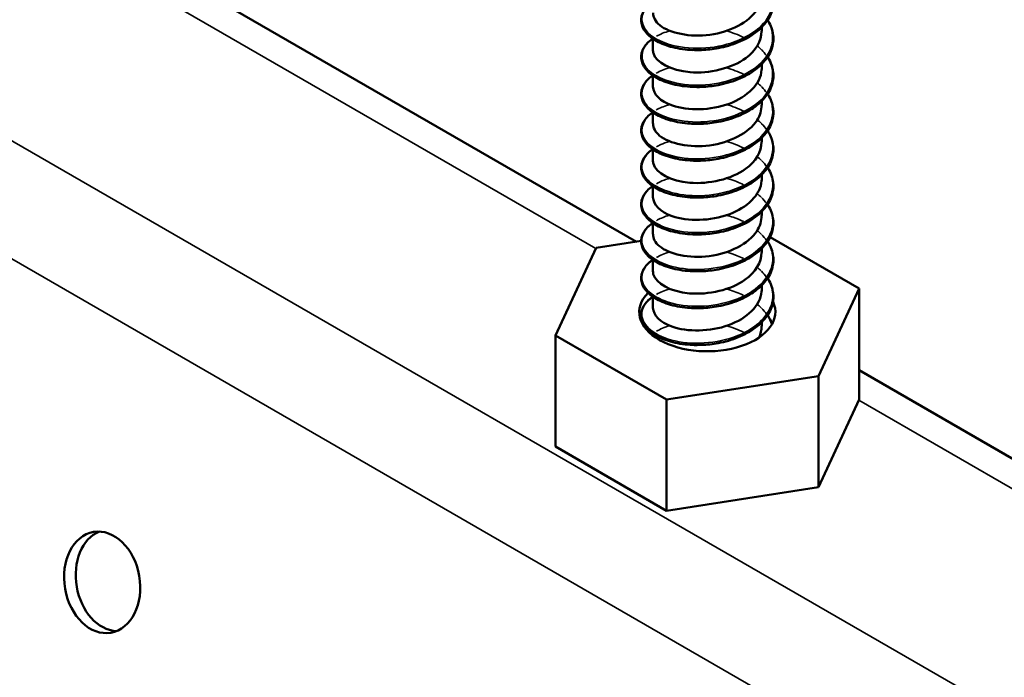
# Model space of a CAD drawing. Units: inches. Extents: x 0.6 to 33.4, y 0.6 to 21.4.
# Drawn here: x 12.8 to 13.1, y 15.9 to 16 of the extents above; entities that cross this region are included whole.
import ezdxf

# ---------------------------------------------------------------- set-up
doc = ezdxf.new("R2010")
doc.units = ezdxf.units.IN
doc.header["$LTSCALE"] = 2
doc.header["$MEASUREMENT"] = 0
doc.layers.add('Visible (ANSI)', color=7, linetype='Continuous', lineweight=50)
doc.layers.add('Visible Narrow (ANSI)', color=7, linetype='Continuous', lineweight=35)

msp = doc.modelspace()

# ---------------------------------------------------------------- linework, layer by layer
at = {"layer": 'Visible (ANSI)'}
for p, q in [((12.96743, 15.96441), (12.2677, 16.3684)), ((12.9981, 16.01598), (12.9981, 16.01696)), ((12.97143, 16.01146), (12.97143, 16.01416)), ((12.9981, 16.00695), (12.9981, 16.00792)), ((12.97143, 16.00243), (12.97143, 16.00513)), ((12.9981, 15.99791), (12.9981, 15.99889)), ((12.97143, 15.99339), (12.97143, 15.99609)), ((12.9981, 15.98887), (12.9981, 15.98985)), ((12.97143, 15.98436), (12.97143, 15.98705)), ((12.9981, 15.97984), (12.9981, 15.98082)), ((12.97143, 15.97532), (12.97143, 15.97802)), ((12.9981, 15.9708), (12.9981, 15.97178)), ((12.97143, 15.96628), (12.97143, 15.96898)), ((13.00013, 15.96552), (13.02194, 15.95292)), ((12.94759, 15.94142), (12.95755, 15.96288)), ((12.95755, 15.96288), (12.96856, 15.96459)), ((12.9981, 15.96177), (12.9981, 15.96274)), ((12.97143, 15.95725), (12.97143, 15.95995)), ((12.9981, 15.95273), (12.9981, 15.95371)), ((13.02194, 15.95292), (13.01198, 15.93146)), ((13.02194, 15.92571), (13.02194, 15.95292)), ((12.97143, 15.94821), (12.97143, 15.95091)), ((12.9981, 15.94369), (12.9981, 15.94467)), ((12.9748, 15.92571), (12.94759, 15.94142)), ((12.94759, 15.9142), (12.94759, 15.94142)), ((12.97143, 15.9414), (12.97143, 15.94187)), ((13.01198, 15.93146), (12.9748, 15.92571)), ((13.01198, 15.90424), (13.01198, 15.93146)), ((13.72167, 15.52895), (13.02194, 15.93294)), ((12.9748, 15.89849), (12.9748, 15.92571)), ((13.02194, 15.92571), (13.01198, 15.90424)), ((12.9748, 15.89849), (12.94759, 15.9142)), ((13.01198, 15.90424), (12.9748, 15.89849))]:
    msp.add_line(p, q, dxfattribs=at)
for centre, major_axis, ratio, start_param, end_param in [((12.98477, 15.94717), (0.01667, 0), 0.57735, 2.629103, 6.546004), ((12.83936, 15.88142), (-0.00212, 0.01235), 0.736067, 0.157179, 2.984413)]:
    msp.add_ellipse(centre, major_axis=major_axis, ratio=ratio, start_param=start_param, end_param=end_param, dxfattribs=at)
msp.add_ellipse((12.83651, 15.88093), major_axis=(-0.00212, 0.01235), ratio=0.736067, dxfattribs=at)
for points, knots in [([(12.99954, 16.02775), (12.99968, 16.02754), (12.99981, 16.02733), (13.00054, 16.02601), (13.0009, 16.02481), (13.00102, 16.02247), (13.0008, 16.02128), (12.99984, 16.01905), (12.9991, 16.01797), (12.99716, 16.01601), (12.99593, 16.0151), (12.99317, 16.01357), (12.9916, 16.01293), (12.98914, 16.01221), (12.9883, 16.01201), (12.98611, 16.0116), (12.98472, 16.01144), (12.98336, 16.01139)], [0.3811157, 0.3811157, 0.3811157, 0.3811157, 0.4002617, 0.4002617, 0.4997562, 0.4997562, 0.5975644, 0.5975644, 0.6950279, 0.6950279, 0.7942096, 0.7942096, 0.8941246, 0.8941246, 0.9435146, 0.9435146, 1.0219301, 1.0219301, 1.0219301, 1.0219301]), ([(12.97148, 16.0205), (12.97148, 16.01944), (12.97202, 16.01837), (12.97313, 16.01747), (12.97554, 16.01552), (12.98049, 16.01447), (12.98541, 16.01514), (12.99034, 16.01581), (12.995, 16.0182), (12.99698, 16.02133), (12.99771, 16.0225), (12.99807, 16.02376), (12.99805, 16.02502)], [-345.683271, -345.683271, -345.683271, -345.683271, -345.172951, -345.172951, -345.172951, -344.063795, -344.063795, -344.063795, -342.954639, -342.954639, -342.954639, -342.541678, -342.541678, -342.541678, -342.541678]), ([(12.98121, 16.01139), (12.97949, 16.01145), (12.97782, 16.01169), (12.97484, 16.01244), (12.97349, 16.01296), (12.97125, 16.0142), (12.97033, 16.01495), (12.96904, 16.01656), (12.96865, 16.01746), (12.9685, 16.01922), (12.96871, 16.02011), (12.96962, 16.02172), (12.97033, 16.02248), (12.97129, 16.02317), (12.97133, 16.0232), (12.97138, 16.02323)], [0, 0, 0, 0, 0.1012795, 0.1012795, 0.2008414, 0.2008414, 0.3008956, 0.3008956, 0.4008345, 0.4008345, 0.4967934, 0.4967934, 0.5913266, 0.5913266, 0.5959837, 0.5959837, 0.5959837, 0.5959837]), ([(12.99954, 16.01872), (12.99968, 16.01851), (12.99981, 16.0183), (13.00054, 16.01697), (13.0009, 16.01578), (13.00102, 16.01343), (13.0008, 16.01225), (12.99984, 16.01001), (12.9991, 16.00893), (12.99716, 16.00697), (12.99593, 16.00607), (12.99317, 16.00453), (12.9916, 16.00389), (12.98914, 16.00317), (12.9883, 16.00297), (12.98611, 16.00256), (12.98472, 16.0024), (12.98336, 16.00235)], [0.3811157, 0.3811157, 0.3811157, 0.3811157, 0.4002617, 0.4002617, 0.4997562, 0.4997562, 0.5975644, 0.5975644, 0.6950279, 0.6950279, 0.7942096, 0.7942096, 0.8941246, 0.8941246, 0.9435146, 0.9435146, 1.0219301, 1.0219301, 1.0219301, 1.0219301]), ([(12.97144, 16.01146), (12.97144, 16.01117), (12.97148, 16.01089), (12.97156, 16.0106), (12.97224, 16.00831), (12.97586, 16.00633), (12.98053, 16.00596), (12.98521, 16.00559), (12.99072, 16.00687), (12.9942, 16.00941), (12.99666, 16.01121), (12.99803, 16.0136), (12.99806, 16.01599)], [-351.966456, -351.966456, -351.966456, -351.966456, -351.827888, -351.827888, -351.827888, -350.718732, -350.718732, -350.718732, -349.609575, -349.609575, -349.609575, -348.824864, -348.824864, -348.824864, -348.824864]), ([(12.98121, 16.00235), (12.97949, 16.00242), (12.97782, 16.00265), (12.97484, 16.0034), (12.97349, 16.00392), (12.97125, 16.00517), (12.97033, 16.00591), (12.96904, 16.00753), (12.96865, 16.00842), (12.9685, 16.01019), (12.96871, 16.01107), (12.96962, 16.01269), (12.97033, 16.01344), (12.97129, 16.01413), (12.97133, 16.01417), (12.97138, 16.0142)], [0, 0, 0, 0, 0.1012795, 0.1012795, 0.2008414, 0.2008414, 0.3008956, 0.3008956, 0.4008345, 0.4008345, 0.4967934, 0.4967934, 0.5913266, 0.5913266, 0.5959837, 0.5959837, 0.5959837, 0.5959837]), ([(12.99954, 16.00968), (12.99968, 16.00947), (12.99981, 16.00926), (13.00054, 16.00793), (13.0009, 16.00674), (13.00102, 16.00439), (13.0008, 16.00321), (12.99984, 16.00097), (12.9991, 15.9999), (12.99716, 15.99793), (12.99593, 15.99703), (12.99317, 15.9955), (12.9916, 15.99485), (12.98914, 15.99414), (12.9883, 15.99394), (12.98611, 15.99352), (12.98472, 15.99337), (12.98336, 15.99332)], [0.3811157, 0.3811157, 0.3811157, 0.3811157, 0.4002617, 0.4002617, 0.4997562, 0.4997562, 0.5975644, 0.5975644, 0.6950279, 0.6950279, 0.7942096, 0.7942096, 0.8941246, 0.8941246, 0.9435146, 0.9435146, 1.0219301, 1.0219301, 1.0219301, 1.0219301]), ([(12.97145, 16.00243), (12.97149, 16.00061), (12.97324, 15.99879), (12.97623, 15.99777), (12.98002, 15.99648), (12.98562, 15.99656), (12.99013, 15.99824), (12.99465, 15.99991), (12.99785, 16.00314), (12.99808, 16.00651), (12.99809, 16.00666), (12.9981, 16.0068), (12.9981, 16.00695)], [-358.249642, -358.249642, -358.249642, -358.249642, -357.373668, -357.373668, -357.373668, -356.264512, -356.264512, -356.264512, -355.155356, -355.155356, -355.155356, -355.108049, -355.108049, -355.108049, -355.108049]), ([(12.98121, 15.99331), (12.97949, 15.99338), (12.97782, 15.99362), (12.97484, 15.99437), (12.97349, 15.99489), (12.97125, 15.99613), (12.97033, 15.99688), (12.96904, 15.99849), (12.96865, 15.99939), (12.9685, 16.00115), (12.96871, 16.00203), (12.96962, 16.00365), (12.97033, 16.00441), (12.97129, 16.0051), (12.97133, 16.00513), (12.97138, 16.00516)], [0, 0, 0, 0, 0.1012795, 0.1012795, 0.2008414, 0.2008414, 0.3008956, 0.3008956, 0.4008345, 0.4008345, 0.4967934, 0.4967934, 0.5913266, 0.5913266, 0.5959837, 0.5959837, 0.5959837, 0.5959837]), ([(12.9837, 16.00237), (12.98362, 16.00236), (12.98354, 16.00236), (12.98347, 16.00235), (12.98259, 16.00231), (12.98173, 16.00232), (12.9809, 16.00237)], [350.4753858, 350.4753858, 350.4753858, 350.4753858, 350.4933301, 350.4933301, 350.4933301, 350.6904057, 350.6904057, 350.6904057, 350.6904057]), ([(12.99954, 16.00064), (12.99968, 16.00044), (12.99981, 16.00022), (13.00054, 15.9989), (13.0009, 15.99771), (13.00102, 15.99536), (13.0008, 15.99417), (12.99984, 15.99194), (12.9991, 15.99086), (12.99716, 15.9889), (12.99593, 15.98799), (12.99317, 15.98646), (12.9916, 15.98582), (12.98914, 15.9851), (12.9883, 15.9849), (12.98611, 15.98449), (12.98472, 15.98433), (12.98336, 15.98428)], [0.3811157, 0.3811157, 0.3811157, 0.3811157, 0.4002617, 0.4002617, 0.4997562, 0.4997562, 0.5975644, 0.5975644, 0.6950279, 0.6950279, 0.7942096, 0.7942096, 0.8941246, 0.8941246, 0.9435146, 0.9435146, 1.0219301, 1.0219301, 1.0219301, 1.0219301]), ([(12.98121, 15.98428), (12.97949, 15.98435), (12.97782, 15.98458), (12.97484, 15.98533), (12.97349, 15.98585), (12.97125, 15.9871), (12.97033, 15.98784), (12.96904, 15.98946), (12.96865, 15.99035), (12.9685, 15.99211), (12.96871, 15.993), (12.96962, 15.99461), (12.97033, 15.99537), (12.97129, 15.99606), (12.97133, 15.99609), (12.97138, 15.99613)], [0, 0, 0, 0, 0.1012795, 0.1012795, 0.2008414, 0.2008414, 0.3008956, 0.3008956, 0.4008345, 0.4008345, 0.4967934, 0.4967934, 0.5913266, 0.5913266, 0.5959837, 0.5959837, 0.5959837, 0.5959837]), ([(12.97148, 15.99339), (12.97148, 15.99234), (12.97201, 15.99129), (12.97309, 15.9904), (12.97547, 15.98844), (12.98041, 15.98737), (12.98533, 15.98802), (12.99026, 15.98867), (12.99494, 15.99104), (12.99695, 15.99418), (12.9977, 15.99536), (12.99807, 15.99663), (12.99805, 15.99791)], [-364.532827, -364.532827, -364.532827, -364.532827, -364.028605, -364.028605, -364.028605, -362.919449, -362.919449, -362.919449, -361.810293, -361.810293, -361.810293, -361.391234, -361.391234, -361.391234, -361.391234]), ([(12.98336, 15.99332), (12.98331, 15.99331), (12.98327, 15.99331), (12.98322, 15.99331), (12.98254, 15.99329), (12.98187, 15.99329), (12.98121, 15.99332)], [356.7662693, 356.7662693, 356.7662693, 356.7662693, 356.7754123, 356.7754123, 356.7754123, 356.9020765, 356.9020765, 356.9020765, 356.9020765]), ([(12.99954, 15.99161), (12.99968, 15.9914), (12.99981, 15.99119), (13.00054, 15.98986), (13.0009, 15.98867), (13.00102, 15.98632), (13.0008, 15.98514), (12.99984, 15.9829), (12.9991, 15.98182), (12.99716, 15.97986), (12.99593, 15.97896), (12.99317, 15.97743), (12.9916, 15.97678), (12.98914, 15.97607), (12.9883, 15.97587), (12.98611, 15.97545), (12.98472, 15.9753), (12.98336, 15.97524)], [0.3811157, 0.3811157, 0.3811157, 0.3811157, 0.4002617, 0.4002617, 0.4997562, 0.4997562, 0.5975644, 0.5975644, 0.6950279, 0.6950279, 0.7942096, 0.7942096, 0.8941246, 0.8941246, 0.9435146, 0.9435146, 1.0219301, 1.0219301, 1.0219301, 1.0219301]), ([(12.97144, 15.98435), (12.97144, 15.98408), (12.97147, 15.9838), (12.97155, 15.98353), (12.9722, 15.98124), (12.97579, 15.97925), (12.98046, 15.97886), (12.98512, 15.97847), (12.99064, 15.97973), (12.99414, 15.98226), (12.99664, 15.98407), (12.99803, 15.98647), (12.99807, 15.98888)], [-370.816012, -370.816012, -370.816012, -370.816012, -370.683541, -370.683541, -370.683541, -369.574385, -369.574385, -369.574385, -368.465229, -368.465229, -368.465229, -367.67442, -367.67442, -367.67442, -367.67442]), ([(12.98121, 15.97524), (12.97949, 15.97531), (12.97782, 15.97555), (12.97484, 15.9763), (12.97349, 15.97681), (12.97125, 15.97806), (12.97033, 15.9788), (12.96904, 15.98042), (12.96865, 15.98132), (12.9685, 15.98308), (12.96871, 15.98396), (12.96962, 15.98558), (12.97033, 15.98633), (12.97129, 15.98703), (12.97133, 15.98706), (12.97138, 15.98709)], [0, 0, 0, 0, 0.1012795, 0.1012795, 0.2008414, 0.2008414, 0.3008956, 0.3008956, 0.4008345, 0.4008345, 0.4967934, 0.4967934, 0.5913266, 0.5913266, 0.5959837, 0.5959837, 0.5959837, 0.5959837]), ([(12.98336, 15.98428), (12.98295, 15.98426), (12.98253, 15.98426), (12.98212, 15.98426), (12.98181, 15.98426), (12.98151, 15.98427), (12.98121, 15.98428)], [363.0494546, 363.0494546, 363.0494546, 363.0494546, 363.1274968, 363.1274968, 363.1274968, 363.1852618, 363.1852618, 363.1852618, 363.1852618]), ([(12.99954, 15.98257), (12.99968, 15.98236), (12.99981, 15.98215), (13.00054, 15.98083), (13.0009, 15.97963), (13.00102, 15.97729), (13.0008, 15.9761), (12.99984, 15.97387), (12.9991, 15.97279), (12.99716, 15.97083), (12.99593, 15.96992), (12.99317, 15.96839), (12.9916, 15.96775), (12.98914, 15.96703), (12.9883, 15.96683), (12.98611, 15.96642), (12.98472, 15.96626), (12.98336, 15.96621)], [0.3811157, 0.3811157, 0.3811157, 0.3811157, 0.4002617, 0.4002617, 0.4997562, 0.4997562, 0.5975644, 0.5975644, 0.6950279, 0.6950279, 0.7942096, 0.7942096, 0.8941246, 0.8941246, 0.9435146, 0.9435146, 1.0219301, 1.0219301, 1.0219301, 1.0219301]), ([(12.97146, 15.97532), (12.97149, 15.97352), (12.97321, 15.97171), (12.97617, 15.97069), (12.97993, 15.96938), (12.98553, 15.96944), (12.99006, 15.9711), (12.99458, 15.97276), (12.99782, 15.97598), (12.99808, 15.97935), (12.99809, 15.97951), (12.9981, 15.97968), (12.9981, 15.97984)], [-377.099198, -377.099198, -377.099198, -377.099198, -376.229322, -376.229322, -376.229322, -375.120166, -375.120166, -375.120166, -374.01101, -374.01101, -374.01101, -373.957605, -373.957605, -373.957605, -373.957605]), ([(12.98121, 15.96621), (12.97949, 15.96627), (12.97782, 15.96651), (12.97484, 15.96726), (12.97349, 15.96778), (12.97125, 15.96902), (12.97033, 15.96977), (12.96904, 15.97138), (12.96865, 15.97228), (12.9685, 15.97404), (12.96871, 15.97493), (12.96962, 15.97654), (12.97033, 15.9773), (12.97129, 15.97799), (12.97133, 15.97802), (12.97138, 15.97805)], [0, 0, 0, 0, 0.1012795, 0.1012795, 0.2008414, 0.2008414, 0.3008956, 0.3008956, 0.4008345, 0.4008345, 0.4967934, 0.4967934, 0.5913266, 0.5913266, 0.5959837, 0.5959837, 0.5959837, 0.5959837]), ([(12.9837, 15.97526), (12.9836, 15.97525), (12.98349, 15.97525), (12.98338, 15.97524), (12.98254, 15.9752), (12.98171, 15.97521), (12.9809, 15.97527)], [369.3249417, 369.3249417, 369.3249417, 369.3249417, 369.3489839, 369.3489839, 369.3489839, 369.5399616, 369.5399616, 369.5399616, 369.5399616]), ([(12.99954, 15.97354), (12.99968, 15.97333), (12.99981, 15.97312), (13.00054, 15.97179), (13.0009, 15.9706), (13.00102, 15.96825), (13.0008, 15.96707), (12.99984, 15.96483), (12.9991, 15.96375), (12.99716, 15.96179), (12.99593, 15.96089), (12.99317, 15.95935), (12.9916, 15.95871), (12.98914, 15.95799), (12.9883, 15.95779), (12.98611, 15.95738), (12.98472, 15.95723), (12.98336, 15.95717)], [0.3811157, 0.3811157, 0.3811157, 0.3811157, 0.4002617, 0.4002617, 0.4997562, 0.4997562, 0.5975644, 0.5975644, 0.6950279, 0.6950279, 0.7942096, 0.7942096, 0.8941246, 0.8941246, 0.9435146, 0.9435146, 1.0219301, 1.0219301, 1.0219301, 1.0219301]), ([(12.97148, 15.96628), (12.97148, 15.96525), (12.97199, 15.96421), (12.97305, 15.96332), (12.97541, 15.96135), (12.98033, 15.96027), (12.98525, 15.9609), (12.99018, 15.96154), (12.99488, 15.96389), (12.99691, 15.96702), (12.99769, 15.96821), (12.99806, 15.96951), (12.99805, 15.9708)], [-383.382383, -383.382383, -383.382383, -383.382383, -382.884259, -382.884259, -382.884259, -381.775103, -381.775103, -381.775103, -380.665946, -380.665946, -380.665946, -380.24079, -380.24079, -380.24079, -380.24079]), ([(12.98121, 15.95717), (12.97949, 15.95724), (12.97782, 15.95747), (12.97484, 15.95822), (12.97349, 15.95874), (12.97125, 15.95999), (12.97033, 15.96073), (12.96904, 15.96235), (12.96865, 15.96324), (12.9685, 15.96501), (12.96871, 15.96589), (12.96962, 15.96751), (12.97033, 15.96826), (12.97129, 15.96895), (12.97133, 15.96899), (12.97138, 15.96902)], [0, 0, 0, 0, 0.1012795, 0.1012795, 0.2008414, 0.2008414, 0.3008956, 0.3008956, 0.4008345, 0.4008345, 0.4967934, 0.4967934, 0.5913266, 0.5913266, 0.5959837, 0.5959837, 0.5959837, 0.5959837]), ([(12.99954, 15.9645), (12.99968, 15.96429), (12.99981, 15.96408), (13.00054, 15.96275), (13.0009, 15.96156), (13.00102, 15.95921), (13.0008, 15.95803), (12.99984, 15.95579), (12.9991, 15.95472), (12.99716, 15.95275), (12.99593, 15.95185), (12.99317, 15.95032), (12.9916, 15.94967), (12.98914, 15.94896), (12.9883, 15.94876), (12.98611, 15.94834), (12.98472, 15.94819), (12.98336, 15.94814)], [0.3811157, 0.3811157, 0.3811157, 0.3811157, 0.4002617, 0.4002617, 0.4997562, 0.4997562, 0.5975644, 0.5975644, 0.6950279, 0.6950279, 0.7942096, 0.7942096, 0.8941246, 0.8941246, 0.9435146, 0.9435146, 1.0219301, 1.0219301, 1.0219301, 1.0219301]), ([(12.98121, 15.94814), (12.97949, 15.9482), (12.97782, 15.94844), (12.97484, 15.94919), (12.97349, 15.94971), (12.97125, 15.95095), (12.97033, 15.9517), (12.96904, 15.95331), (12.96865, 15.95421), (12.9685, 15.95597), (12.96871, 15.95685), (12.96962, 15.95847), (12.97033, 15.95923), (12.97129, 15.95992), (12.97133, 15.95995), (12.97138, 15.95998)], [0, 0, 0, 0, 0.1012795, 0.1012795, 0.2008414, 0.2008414, 0.3008956, 0.3008956, 0.4008345, 0.4008345, 0.4967934, 0.4967934, 0.5913266, 0.5913266, 0.5959837, 0.5959837, 0.5959837, 0.5959837]), ([(12.97144, 15.95725), (12.97144, 15.95698), (12.97147, 15.95672), (12.97154, 15.95646), (12.97216, 15.95417), (12.97572, 15.95216), (12.98038, 15.95176), (12.98503, 15.95135), (12.99056, 15.95259), (12.99408, 15.95512), (12.99662, 15.95693), (12.99803, 15.95935), (12.99807, 15.96177)], [-389.665568, -389.665568, -389.665568, -389.665568, -389.539195, -389.539195, -389.539195, -388.430039, -388.430039, -388.430039, -387.320883, -387.320883, -387.320883, -386.523976, -386.523976, -386.523976, -386.523976]), ([(12.99954, 15.95547), (12.99968, 15.95526), (12.99981, 15.95504), (13.00054, 15.95372), (13.0009, 15.95253), (13.00102, 15.95018), (13.0008, 15.94899), (12.99984, 15.94676), (12.9991, 15.94568), (12.99716, 15.94372), (12.99593, 15.94281), (12.99317, 15.94128), (12.9916, 15.94064), (12.98914, 15.93992), (12.9883, 15.93972), (12.98611, 15.93931), (12.98472, 15.93915), (12.98336, 15.9391)], [0.3811157, 0.3811157, 0.3811157, 0.3811157, 0.4002617, 0.4002617, 0.4997562, 0.4997562, 0.5975644, 0.5975644, 0.6950279, 0.6950279, 0.7942096, 0.7942096, 0.8941246, 0.8941246, 0.9435146, 0.9435146, 1.0219301, 1.0219301, 1.0219301, 1.0219301]), ([(12.97146, 15.94822), (12.9715, 15.94642), (12.97319, 15.94463), (12.9761, 15.9436), (12.97985, 15.94229), (12.98545, 15.94232), (12.98998, 15.94397), (12.99452, 15.94561), (12.99778, 15.94881), (12.99808, 15.95219), (12.99809, 15.95237), (12.9981, 15.95255), (12.9981, 15.95273)], [-395.948754, -395.948754, -395.948754, -395.948754, -395.084976, -395.084976, -395.084976, -393.97582, -393.97582, -393.97582, -392.866664, -392.866664, -392.866664, -392.807161, -392.807161, -392.807161, -392.807161]), ([(12.98121, 15.9391), (12.97949, 15.93917), (12.97782, 15.9394), (12.97484, 15.94015), (12.97349, 15.94067), (12.97125, 15.94192), (12.97033, 15.94266), (12.96904, 15.94428), (12.96865, 15.94517), (12.9685, 15.94694), (12.96871, 15.94782), (12.96962, 15.94943), (12.97033, 15.95019), (12.97129, 15.95088), (12.97133, 15.95092), (12.97138, 15.95095)], [0, 0, 0, 0, 0.1012795, 0.1012795, 0.2008414, 0.2008414, 0.3008956, 0.3008956, 0.4008345, 0.4008345, 0.4967934, 0.4967934, 0.5913266, 0.5913266, 0.5959837, 0.5959837, 0.5959837, 0.5959837]), ([(12.9837, 15.94815), (12.98357, 15.94814), (12.98344, 15.94814), (12.9833, 15.94813), (12.98249, 15.94809), (12.98168, 15.9481), (12.9809, 15.94816)], [388.1744976, 388.1744976, 388.1744976, 388.1744976, 388.2046377, 388.2046377, 388.2046377, 388.3895175, 388.3895175, 388.3895175, 388.3895175]), ([(12.99954, 15.94643), (12.99968, 15.94622), (12.99981, 15.94601), (13.00021, 15.94528), (13.00044, 15.94474), (13.00061, 15.94419)], [0.38111565, 0.38111565, 0.38111565, 0.38111565, 0.40026171, 0.40026171, 0.44669667, 0.44669667, 0.44669667, 0.44669667]), ([(12.97107, 15.94169), (12.97113, 15.94173), (12.97119, 15.94177), (12.97129, 15.94185), (12.97133, 15.94188), (12.97138, 15.94191)], [0.58526466, 0.58526466, 0.58526466, 0.58526466, 0.59132661, 0.59132661, 0.59598375, 0.59598375, 0.59598375, 0.59598375])]:
    msp.add_open_spline(points, degree=3, knots=knots, dxfattribs=at)
for points in [[(12.98371, 16.01142), (12.98276, 16.01137), (12.98182, 16.01137), (12.98091, 16.01143)], [(12.98337, 16.01139), (12.98264, 16.01137), (12.98193, 16.01137), (12.98122, 16.0114)], [(12.98336, 16.00235), (12.98264, 16.00233), (12.98192, 16.00233), (12.98122, 16.00236)], [(12.9837, 15.99336), (12.98275, 15.99329), (12.98181, 15.99329), (12.98089, 15.99334)], [(12.98371, 15.98432), (12.98276, 15.98426), (12.98182, 15.98426), (12.98091, 15.98432)], [(12.98336, 15.97525), (12.98264, 15.97522), (12.98192, 15.97522), (12.98121, 15.97524)], [(12.9837, 15.96625), (12.98275, 15.96619), (12.98181, 15.96618), (12.98089, 15.96623)], [(12.98336, 15.96622), (12.98264, 15.96619), (12.98192, 15.96618), (12.98121, 15.96621)], [(12.98371, 15.95721), (12.98276, 15.95715), (12.98182, 15.95716), (12.98091, 15.95721)], [(12.98336, 15.95719), (12.98264, 15.95716), (12.98192, 15.95715), (12.98121, 15.95718)], [(12.98336, 15.94816), (12.98264, 15.94813), (12.98192, 15.94812), (12.98121, 15.94815)], [(12.99748, 15.94095), (12.99787, 15.94184), (12.99806, 15.94277), (12.99805, 15.94369)], [(12.9837, 15.93914), (12.98275, 15.93908), (12.98181, 15.93907), (12.98089, 15.93912)], [(12.98336, 15.93913), (12.98264, 15.9391), (12.98192, 15.93909), (12.98121, 15.93912)]]:
    msp.add_open_spline(points, degree=3, dxfattribs=at)
at = {"layer": 'Visible Narrow (ANSI)'}
for p, q in [((12.01762, 16.44915), (17.67448, 13.18316)), ((12.00295, 16.42867), (17.6598, 13.16268)), ((12.26762, 16.36101), (12.95747, 15.96272)), ((13.02187, 15.92554), (13.71172, 15.52725))]:
    msp.add_line(p, q, dxfattribs=at)
for points, knots in [([(12.9995, 16.02771), (13.00132, 16.0248), (13.00121, 16.02141), (12.99908, 16.01857), (12.99651, 16.01515), (12.99109, 16.01263), (12.98543, 16.01199), (12.97976, 16.01135), (12.97408, 16.01258), (12.9711, 16.01486), (12.96812, 16.01714), (12.96797, 16.02035), (12.97071, 16.0227), (12.97092, 16.02288), (12.97115, 16.02306), (12.97139, 16.02323)], [342.13443, 342.13443, 342.13443, 342.13443, 343.012563, 343.012563, 343.012563, 344.071243, 344.071243, 344.071243, 345.129924, 345.129924, 345.129924, 346.188605, 346.188605, 346.188605, 346.269887, 346.269887, 346.269887, 346.269887]), ([(12.99951, 16.01868), (13.00148, 16.01554), (13.00115, 16.01184), (12.99855, 16.00888), (12.99563, 16.00556), (12.98999, 16.00327), (12.98432, 16.00285), (12.97865, 16.00243), (12.97319, 16.00389), (12.97055, 16.00628), (12.96791, 16.00867), (12.9682, 16.01187), (12.97128, 16.01412), (12.97131, 16.01414), (12.97135, 16.01417), (12.97139, 16.01419)], [348.417615, 348.417615, 348.417615, 348.417615, 349.364647, 349.364647, 349.364647, 350.423328, 350.423328, 350.423328, 351.482009, 351.482009, 351.482009, 352.540689, 352.540689, 352.540689, 352.553072, 352.553072, 352.553072, 352.553072]), ([(12.99809, 16.0114), (12.99852, 16.01098), (12.9989, 16.01053), (12.99923, 16.01007), (12.99927, 16.01001), (12.99931, 16.00996), (12.99934, 16.0099)], [354.516399, 354.516399, 354.516399, 354.516399, 354.6580508, 354.6580508, 354.6580508, 354.6746715, 354.6746715, 354.6746715, 354.6746715]), ([(12.99951, 16.00964), (13.00165, 16.00627), (13.00105, 16.00227), (12.99794, 15.99921), (12.9947, 15.99601), (12.98886, 15.99395), (12.98322, 15.99376), (12.97757, 15.99356), (12.97236, 15.99523), (12.97007, 15.99772), (12.9679, 16.00007), (12.96844, 16.00305), (12.97139, 16.00516)], [354.7008, 354.7008, 354.7008, 354.7008, 355.716732, 355.716732, 355.716732, 356.775412, 356.775412, 356.775412, 357.834093, 357.834093, 357.834093, 358.836257, 358.836257, 358.836257, 358.836257]), ([(12.99952, 16.00061), (12.99957, 16.00052), (12.99962, 16.00043), (12.99968, 16.00035), (13.00179, 15.9968), (13.00083, 15.99262), (12.99728, 15.98956), (12.99373, 15.9865), (12.98771, 15.98467), (12.98212, 15.9847), (12.97653, 15.98474), (12.97158, 15.98661), (12.96966, 15.98918), (12.96796, 15.99144), (12.96867, 15.99416), (12.9714, 15.99612)], [360.983986, 360.983986, 360.983986, 360.983986, 361.010135, 361.010135, 361.010135, 362.068816, 362.068816, 362.068816, 363.127497, 363.127497, 363.127497, 364.186178, 364.186178, 364.186178, 365.119443, 365.119443, 365.119443, 365.119443]), ([(12.97227, 15.99668), (12.97238, 15.99675), (12.97249, 15.99681), (12.9726, 15.99687), (12.97346, 15.99732), (12.97445, 15.99771), (12.97553, 15.99802)], [365.2126109, 365.2126109, 365.2126109, 365.2126109, 365.2448583, 365.2448583, 365.2448583, 365.4903479, 365.4903479, 365.4903479, 365.4903479]), ([(12.99951, 15.99157), (12.99972, 15.99126), (12.9999, 15.99094), (13.00005, 15.99061), (13.00179, 15.98699), (13.00041, 15.98285), (12.99656, 15.97994), (12.99271, 15.97703), (12.98655, 15.97544), (12.98104, 15.9757), (12.97552, 15.97595), (12.97087, 15.97801), (12.96932, 15.98065), (12.96805, 15.98281), (12.96888, 15.98526), (12.9714, 15.98708)], [367.267171, 367.267171, 367.267171, 367.267171, 367.36222, 367.36222, 367.36222, 368.420901, 368.420901, 368.420901, 369.479581, 369.479581, 369.479581, 370.538262, 370.538262, 370.538262, 371.402628, 371.402628, 371.402628, 371.402628]), ([(12.97228, 15.98765), (12.97262, 15.98784), (12.97297, 15.98803), (12.97336, 15.9882), (12.97402, 15.9885), (12.97475, 15.98877), (12.97553, 15.98899)], [371.4957962, 371.4957962, 371.4957962, 371.4957962, 371.5969428, 371.5969428, 371.5969428, 371.7735332, 371.7735332, 371.7735332, 371.7735332]), ([(12.9995, 15.98253), (12.99986, 15.98199), (13.00014, 15.98143), (13.00036, 15.98086), (13.00172, 15.97718), (12.99991, 15.9731), (12.99578, 15.97035), (12.99165, 15.9676), (12.98538, 15.96626), (12.97997, 15.96673), (12.97456, 15.9672), (12.97023, 15.96944), (12.96905, 15.97214), (12.96817, 15.97416), (12.96909, 15.97637), (12.97141, 15.97804)], [373.550356, 373.550356, 373.550356, 373.550356, 373.714304, 373.714304, 373.714304, 374.772985, 374.772985, 374.772985, 375.831666, 375.831666, 375.831666, 376.890346, 376.890346, 376.890346, 377.685813, 377.685813, 377.685813, 377.685813]), ([(12.97229, 15.97861), (12.97285, 15.97894), (12.97348, 15.97924), (12.97416, 15.9795), (12.97459, 15.97967), (12.97505, 15.97983), (12.97552, 15.97996)], [377.7789815, 377.7789815, 377.7789815, 377.7789815, 377.9490272, 377.9490272, 377.9490272, 378.0567186, 378.0567186, 378.0567186, 378.0567186]), ([(12.98949, 15.97994), (12.98969, 15.97988), (12.98989, 15.97982), (12.99009, 15.97977), (12.99135, 15.97939), (12.99255, 15.97892), (12.99366, 15.97836)], [378.9682678, 378.9682678, 378.9682678, 378.9682678, 379.007708, 379.007708, 379.007708, 379.2578844, 379.2578844, 379.2578844, 379.2578844]), ([(12.9995, 15.97349), (13, 15.97272), (13.00037, 15.97192), (13.00059, 15.9711), (13.00157, 15.96737), (12.99933, 15.96338), (12.99495, 15.9608), (12.99056, 15.95821), (12.98421, 15.95713), (12.97892, 15.95781), (12.97364, 15.95849), (12.96965, 15.9609), (12.96886, 15.96363), (12.96832, 15.96551), (12.9693, 15.96748), (12.97142, 15.969)], [379.833541, 379.833541, 379.833541, 379.833541, 380.066389, 380.066389, 380.066389, 381.125069, 381.125069, 381.125069, 382.18375, 382.18375, 382.18375, 383.242431, 383.242431, 383.242431, 383.968998, 383.968998, 383.968998, 383.968998]), ([(12.9723, 15.96957), (12.97309, 15.97003), (12.974, 15.97044), (12.97502, 15.97077), (12.97518, 15.97083), (12.97535, 15.97088), (12.97552, 15.97093)], [384.0621668, 384.0621668, 384.0621668, 384.0621668, 384.3011117, 384.3011117, 384.3011117, 384.3399039, 384.3399039, 384.3399039, 384.3399039]), ([(12.98949, 15.9709), (12.99004, 15.97075), (12.99059, 15.97058), (12.99112, 15.9704), (12.99201, 15.97009), (12.99286, 15.96973), (12.99366, 15.96933)], [385.2514531, 385.2514531, 385.2514531, 385.2514531, 385.3597925, 385.3597925, 385.3597925, 385.5410698, 385.5410698, 385.5410698, 385.5410698]), ([(12.99949, 15.96445), (13.00014, 15.96346), (13.00057, 15.96241), (13.00074, 15.96133), (13.00134, 15.95757), (12.99869, 15.95368), (12.99407, 15.95127), (12.98945, 15.94887), (12.98303, 15.94804), (12.97791, 15.94893), (12.97278, 15.94982), (12.96914, 15.95237), (12.96874, 15.95513), (12.96849, 15.95684), (12.9695, 15.95858), (12.97143, 15.95997)], [386.116727, 386.116727, 386.116727, 386.116727, 386.418473, 386.418473, 386.418473, 387.477154, 387.477154, 387.477154, 388.535835, 388.535835, 388.535835, 389.594515, 389.594515, 389.594515, 390.252184, 390.252184, 390.252184, 390.252184]), ([(12.98949, 15.96186), (12.99039, 15.96161), (12.99128, 15.96133), (12.99212, 15.96099), (12.99265, 15.96078), (12.99317, 15.96055), (12.99367, 15.9603)], [391.5346384, 391.5346384, 391.5346384, 391.5346384, 391.711877, 391.711877, 391.711877, 391.8242551, 391.8242551, 391.8242551, 391.8242551]), ([(12.99948, 15.95542), (13.00028, 15.95419), (13.00075, 15.95288), (13.00082, 15.95156), (13.00103, 15.94778), (12.99798, 15.944), (12.99314, 15.94179), (12.98831, 15.93957), (12.98187, 15.93899), (12.97692, 15.94008), (12.97198, 15.94117), (12.96871, 15.94387), (12.9687, 15.94663), (12.9687, 15.94817), (12.96969, 15.94969), (12.97143, 15.95093)], [392.399912, 392.399912, 392.399912, 392.399912, 392.770558, 392.770558, 392.770558, 393.829238, 393.829238, 393.829238, 394.887919, 394.887919, 394.887919, 395.9466, 395.9466, 395.9466, 396.535369, 396.535369, 396.535369, 396.535369]), ([(12.98948, 15.95281), (12.99074, 15.95248), (12.99196, 15.95206), (12.99309, 15.95154), (12.99328, 15.95145), (12.99348, 15.95136), (12.99367, 15.95126)], [397.8178237, 397.8178237, 397.8178237, 397.8178237, 398.0639615, 398.0639615, 398.0639615, 398.1074404, 398.1074404, 398.1074404, 398.1074404])]:
    msp.add_open_spline(points, degree=3, knots=knots, dxfattribs=at)
for points in [[(12.97228, 16.01475), (12.97322, 16.01528), (12.97432, 16.01573), (12.97554, 16.01609)], [(12.98947, 16.01607), (12.99095, 16.01566), (12.99236, 16.01513), (12.99365, 16.01449)], [(12.99701, 16.01237), (12.99737, 16.01208), (12.99771, 16.01178), (12.99802, 16.01147)], [(12.97227, 16.00572), (12.97321, 16.00625), (12.97431, 16.0067), (12.97554, 16.00706)], [(12.98948, 16.00704), (12.99095, 16.00663), (12.99236, 16.00609), (12.99364, 16.00546)], [(12.99701, 16.00333), (12.99736, 16.00304), (12.9977, 16.00274), (12.99801, 16.00243)], [(12.99809, 16.00236), (12.99856, 16.00189), (12.99898, 16.00138), (12.99934, 16.00087)], [(12.98948, 15.99801), (12.99096, 15.9976), (12.99236, 15.99706), (12.99365, 15.99642)], [(12.997, 15.99429), (12.99736, 15.994), (12.99769, 15.9937), (12.99801, 15.99339)], [(12.99808, 15.99332), (12.99855, 15.99285), (12.99898, 15.99235), (12.99934, 15.99183)], [(12.98949, 15.98897), (12.99097, 15.98857), (12.99237, 15.98803), (12.99365, 15.98739)], [(12.99699, 15.98526), (12.99735, 15.98497), (12.99769, 15.98467), (12.998, 15.98436)], [(12.99807, 15.98429), (12.99855, 15.98381), (12.99897, 15.98331), (12.99933, 15.98279)], [(12.99699, 15.97622), (12.99735, 15.97593), (12.99768, 15.97563), (12.99799, 15.97532)], [(12.99806, 15.97525), (12.99854, 15.97477), (12.99896, 15.97427), (12.99932, 15.97375)], [(12.99699, 15.96719), (12.99734, 15.9669), (12.99768, 15.96659), (12.99799, 15.96628)], [(12.99806, 15.96621), (12.99853, 15.96573), (12.99895, 15.96523), (12.99931, 15.96471)], [(12.9723, 15.96053), (12.97323, 15.96107), (12.97431, 15.96153), (12.97552, 15.96189)], [(12.99699, 15.95815), (12.99735, 15.95786), (12.99768, 15.95756), (12.99799, 15.95725)], [(12.99806, 15.95718), (12.99853, 15.9567), (12.99895, 15.95619), (12.99931, 15.95567)], [(12.97231, 15.95149), (12.97324, 15.95203), (12.97432, 15.95249), (12.97552, 15.95286)], [(12.997, 15.94912), (12.99735, 15.94883), (12.99768, 15.94853), (12.99799, 15.94821)], [(12.99806, 15.94814), (12.99853, 15.94766), (12.99894, 15.94716), (12.9993, 15.94664)], [(12.99947, 15.94638), (12.99995, 15.94564), (13.00031, 15.94487), (13.00054, 15.94409)], [(12.97231, 15.94245), (12.97324, 15.94299), (12.97433, 15.94345), (12.97553, 15.94382)], [(12.98948, 15.94377), (12.99096, 15.94338), (12.99238, 15.94286), (12.99367, 15.94223)], [(12.97112, 15.94166), (12.97122, 15.94174), (12.97132, 15.94182), (12.97143, 15.94189)]]:
    msp.add_open_spline(points, degree=3, dxfattribs=at)

doc.saveas('drawing.dxf')
